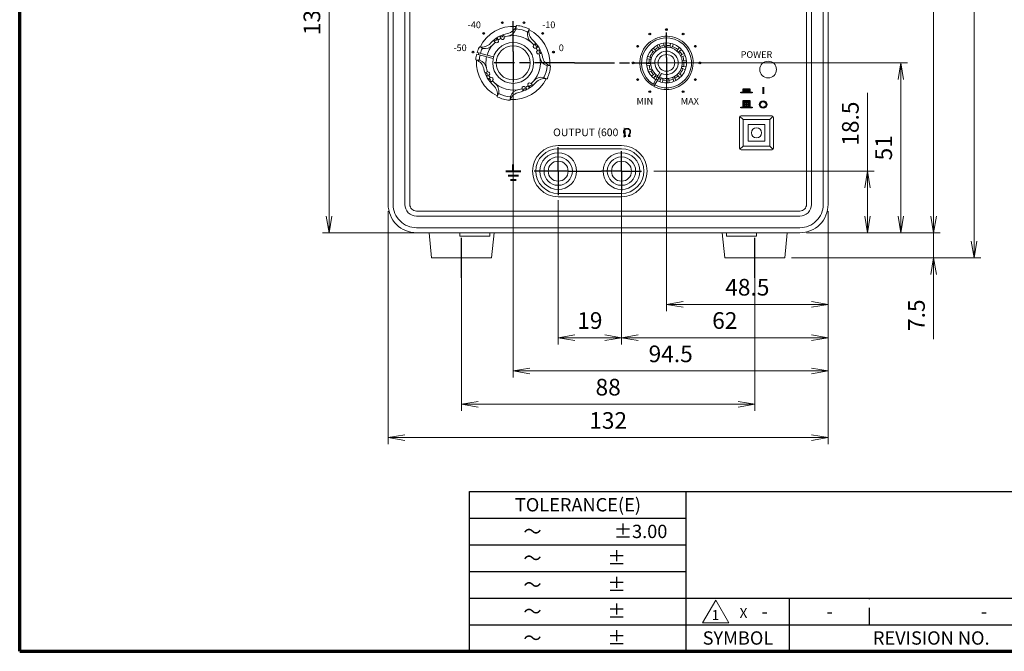
# Model space of a CAD drawing. Units: millimetres. Extents: x 2 to 418, y 4 to 293.
# Drawn here: x 25 to 173, y 10 to 105 of the extents above; entities that cross this region are included whole.
import ezdxf
from ezdxf.enums import TextEntityAlignment as Align

# ---------------------------------------------------------------- set-up
doc = ezdxf.new("R2010")
doc.units = ezdxf.units.MM
for name, pattern in [('AM_ISO08W050', [18, 12, -1.5, 3, -1.5]), ('AM_ISO08W050x2', [9, 6, -0.75, 1.5, -0.75]), ('DASHEDX2', [38.1, 25.4, -12.7])]:
    doc.linetypes.add(name, pattern=pattern)
for name, color, linetype, lineweight in [('1寸法線', 140, 'Continuous', 15), ('AG-205', 7, 'Continuous', 20), ('AM_7', 4, 'AM_ISO08W050', 25), ('図枠', 3, 'Continuous', 30)]:
    doc.layers.add(name, color=color, linetype=linetype, lineweight=lineweight)
doc.layers.add('TEXT', color=6, linetype='Continuous')
doc.layers.add('TEXT1', color=6, linetype='Continuous')
doc.styles.add('S2', font='sanss___.ttf', dxfattribs={"height": 2})
doc.styles.add('S23', font='sanss___.ttf', dxfattribs={"height": 2.3})
doc.styles.get("Standard").update_dxf_attribs({"font": 'romans.shx', "bigfont": 'bigfont.shx'})
doc.dimstyles.new('AM_JIS(１／５)$0', dxfattribs={"dimtxt": 2.5, "dimasz": 2.5, "dimexe": 1, "dimexo": 1, "dimgap": 1, "dimtad": 3, "dimlfac": 5, "dimdsep": 46, "dimtxsty": 'STANDARD', "dimblk": 'OPEN', "dimcen": 0, "dimclrd": 256, "dimclre": 256, "dimclrt": 256, "dimadec": 0, "dimazin": 0, "dimtp": 0.1, "dimtm": 0.1, "dimtfac": 0.71, "dimtmove": 0, "dimatfit": 3, "dimldrblk": 'OPEN', "dimfxl": 1, "dimlwd": -1, "dimlwe": -1, "dimarcsym": 0})

# ---------------------------------------------------------------- blocks, each defined once
blk = doc.blocks.new('TOLERANCE(E)')
at = {"layer": '図枠', "lineweight": 25}
for p, q in [((-32.5, 0), (0, 0)), ((-32.5, -24), (-32.5, 0)), ((0, -24), (0, 0)), ((-32.5, -4), (0, -4)), ((-32.5, -8), (0, -8)), ((-32.5, -12), (0, -12)), ((-32.5, -16), (0, -16)), ((-32.5, -20), (0, -20)), ((-32.5, -24), (0, -24))]:
    blk.add_line(p, q, dxfattribs=at)
for s, p in [('TOLERANCE(E)', (-16.25, -3)), ('～', (-23.07, -7)), ('±3.00', (-6.85, -7)), ('±', (-10.44, -11)), ('～', (-23.07, -11)), ('±', (-10.44, -15)), ('～', (-23.07, -15)), ('～', (-23.07, -19)), ('±', (-10.44, -19)), ('～', (-23.07, -23)), ('±', (-10.44, -23))]:
    blk.add_text(s, height=2, dxfattribs=at).set_placement(p, align=Align.CENTER)
blk = doc.blocks.new('三角1')
at = {"lineweight": 15}
blk.add_lwpolyline([(0, 1.7), (-1.96, -1.7), (1.96, -1.7)], close=True, dxfattribs=at)
at = {"lineweight": 20}
blk.add_text('1', height=1.5, dxfattribs=at).set_placement((-0.04, -1.3), align=Align.CENTER)
blk = doc.blocks.new('_Open')
at = {"color": 0, "linetype": 'ByBlock', "lineweight": -2}
for p, q in [((-1, 0.167), (0, 0)), ((-1, -0.167), (0, 0)), ((0, 0), (-1, 0))]:
    blk.add_line(p, q, dxfattribs=at)
blk = doc.blocks.new('*D16')
at = {"layer": '1寸法線', "transparency": 16777216}
for p, q in [((122.03, 100.02), (122.03, 61.08)), ((146.28, 76.08), (146.28, 61.08)), ((143.78, 62.08), (124.53, 62.08))]:
    blk.add_line(p, q, dxfattribs=at)
at = {"layer": 'Defpoints', "color": 0, "lineweight": -2, "transparency": 16777216}
for p in [(122.03, 101.02), (146.28, 77.08), (122.03, 62.08)]:
    blk.add_point(p, dxfattribs=at)
at = {"layer": '1寸法線', "transparency": 16777216, "xscale": 2.5, "yscale": 2.5, "zscale": 2.5, "rotation": 180}
blk.add_blockref('_Open', (122.03, 62.08), dxfattribs=at)
at = {"layer": '1寸法線', "transparency": 16777216, "xscale": 2.5, "yscale": 2.5, "zscale": 2.5}
blk.add_blockref('_Open', (146.28, 62.08), dxfattribs=at)
at = {"layer": '1寸法線', "transparency": 16777216, "insert": (134.16, 64.33), "char_height": 2.5, "attachment_point": 5}
blk.add_mtext('48.5', dxfattribs=at)
blk = doc.blocks.new('*D17')
at = {"layer": '1寸法線', "transparency": 16777216}
for p, q in [((115.28, 82.53), (115.28, 56.08)), ((146.28, 75.08), (146.28, 56.08)), ((117.78, 57.08), (143.78, 57.08))]:
    blk.add_line(p, q, dxfattribs=at)
at = {"layer": 'Defpoints', "color": 0, "lineweight": -2, "transparency": 16777216}
for p in [(115.28, 83.53), (146.28, 76.08), (146.28, 57.08)]:
    blk.add_point(p, dxfattribs=at)
at = {"layer": '1寸法線', "transparency": 16777216, "xscale": 2.5, "yscale": 2.5, "zscale": 2.5, "rotation": 180}
blk.add_blockref('_Open', (115.28, 57.08), dxfattribs=at)
at = {"layer": '1寸法線', "transparency": 16777216, "xscale": 2.5, "yscale": 2.5, "zscale": 2.5}
blk.add_blockref('_Open', (146.28, 57.08), dxfattribs=at)
at = {"layer": '1寸法線', "transparency": 16777216, "insert": (130.78, 59.33), "char_height": 2.5, "attachment_point": 5}
blk.add_mtext('62', dxfattribs=at)
blk = doc.blocks.new('*D18')
at = {"layer": '1寸法線', "transparency": 16777216}
for p, q in [((115.28, 78.33), (115.28, 56.08)), ((105.78, 77.73), (105.78, 56.08)), ((108.28, 57.08), (112.78, 57.08))]:
    blk.add_line(p, q, dxfattribs=at)
at = {"layer": 'Defpoints', "color": 0, "lineweight": -2, "transparency": 16777216}
for p in [(105.78, 78.73), (115.28, 79.33), (115.28, 57.08)]:
    blk.add_point(p, dxfattribs=at)
at = {"layer": '1寸法線', "transparency": 16777216, "xscale": 2.5, "yscale": 2.5, "zscale": 2.5, "rotation": 180}
blk.add_blockref('_Open', (105.78, 57.08), dxfattribs=at)
at = {"layer": '1寸法線', "transparency": 16777216, "xscale": 2.5, "yscale": 2.5, "zscale": 2.5}
blk.add_blockref('_Open', (115.28, 57.08), dxfattribs=at)
at = {"layer": '1寸法線', "transparency": 16777216, "insert": (110.53, 59.33), "char_height": 2.5, "attachment_point": 5}
blk.add_mtext('19', dxfattribs=at)
blk = doc.blocks.new('*D19')
at = {"layer": '1寸法線', "transparency": 16777216}
for p, q in [((99.03, 101.29), (99.03, 51.08)), ((146.28, 76.08), (146.28, 51.08)), ((101.53, 52.08), (143.78, 52.08))]:
    blk.add_line(p, q, dxfattribs=at)
at = {"layer": 'Defpoints', "color": 0, "lineweight": -2, "transparency": 16777216}
for p in [(99.03, 102.29), (146.28, 77.08), (146.28, 52.08)]:
    blk.add_point(p, dxfattribs=at)
at = {"layer": '1寸法線', "transparency": 16777216, "xscale": 2.5, "yscale": 2.5, "zscale": 2.5, "rotation": 180}
blk.add_blockref('_Open', (99.03, 52.08), dxfattribs=at)
at = {"layer": '1寸法線', "transparency": 16777216, "xscale": 2.5, "yscale": 2.5, "zscale": 2.5}
blk.add_blockref('_Open', (146.28, 52.08), dxfattribs=at)
at = {"layer": '1寸法線', "transparency": 16777216, "insert": (122.66, 54.33), "char_height": 2.5, "attachment_point": 5}
blk.add_mtext('94.5', dxfattribs=at)
blk = doc.blocks.new('*D20')
at = {"layer": '1寸法線', "transparency": 16777216}
for p, q in [((91.28, 68.07), (91.28, 46.08)), ((135.28, 68.07), (135.28, 46.08)), ((132.78, 47.08), (93.78, 47.08))]:
    blk.add_line(p, q, dxfattribs=at)
at = {"layer": '1寸法線', "transparency": 16777216, "xscale": 2.5, "yscale": 2.5, "zscale": 2.5, "rotation": 180}
blk.add_blockref('_Open', (91.28, 47.08), dxfattribs=at)
at = {"layer": '1寸法線', "transparency": 16777216, "xscale": 2.5, "yscale": 2.5, "zscale": 2.5}
blk.add_blockref('_Open', (135.28, 47.08), dxfattribs=at)
at = {"layer": '1寸法線', "transparency": 16777216, "insert": (113.28, 49.33), "char_height": 2.5, "attachment_point": 5}
blk.add_mtext('88', dxfattribs=at)
blk = doc.blocks.new('*D21')
at = {"layer": '1寸法線', "transparency": 16777216}
for p, q in [((80.28, 76.08), (80.28, 41.08)), ((146.28, 76.08), (146.28, 41.08)), ((143.78, 42.08), (82.78, 42.08))]:
    blk.add_line(p, q, dxfattribs=at)
at = {"layer": '1寸法線', "transparency": 16777216, "xscale": 2.5, "yscale": 2.5, "zscale": 2.5, "rotation": 180}
blk.add_blockref('_Open', (80.28, 42.08), dxfattribs=at)
at = {"layer": '1寸法線', "transparency": 16777216, "xscale": 2.5, "yscale": 2.5, "zscale": 2.5}
blk.add_blockref('_Open', (146.28, 42.08), dxfattribs=at)
at = {"layer": '1寸法線', "transparency": 16777216, "insert": (113.28, 44.33), "char_height": 2.5, "attachment_point": 5}
blk.add_mtext('132', dxfattribs=at)
blk = doc.blocks.new('*D24')
at = {"layer": '1寸法線', "transparency": 16777216}
for p, q in [((152.19, 82.08), (152.19, 93.84)), ((120.13, 82.08), (153.19, 82.08)), ((152.19, 75.33), (152.19, 79.58)), ((143.03, 72.83), (153.19, 72.83))]:
    blk.add_line(p, q, dxfattribs=at)
at = {"layer": '1寸法線', "transparency": 16777216, "xscale": 2.5, "yscale": 2.5, "zscale": 2.5}
for p, rotation in [((152.19, 82.08), 90), ((152.19, 72.83), 270)]:
    blk.add_blockref('_Open', p, dxfattribs=dict(at, rotation=rotation))
at = {"layer": '1寸法線', "transparency": 16777216, "insert": (149.94, 89.21), "char_height": 2.5, "attachment_point": 5, "rotation": 90}
blk.add_mtext('18.5', dxfattribs=at)
blk = doc.blocks.new('*D25')
at = {"layer": '1寸法線', "transparency": 16777216}
for p, q in [((123.03, 98.33), (158.19, 98.33)), ((157.19, 95.83), (157.19, 75.33)), ((143.03, 72.83), (158.19, 72.83))]:
    blk.add_line(p, q, dxfattribs=at)
at = {"layer": '1寸法線', "transparency": 16777216, "xscale": 2.5, "yscale": 2.5, "zscale": 2.5}
for p, rotation in [((157.19, 98.33), 90), ((157.19, 72.83), 270)]:
    blk.add_blockref('_Open', p, dxfattribs=dict(at, rotation=rotation))
at = {"layer": '1寸法線', "transparency": 16777216, "insert": (154.94, 85.58), "char_height": 2.5, "attachment_point": 5, "rotation": 90}
blk.add_mtext('51', dxfattribs=at)
blk = doc.blocks.new('*D26')
at = {"layer": '1寸法線', "transparency": 16777216}
for p, q in [((103.03, 137.83), (70.41, 137.83)), ((71.41, 75.33), (71.41, 135.33)), ((85.41, 72.83), (70.41, 72.83))]:
    blk.add_line(p, q, dxfattribs=at)
at = {"layer": 'Defpoints', "color": 0, "lineweight": -2, "transparency": 16777216}
for p in [(71.41, 137.83), (104.03, 137.83), (86.41, 72.83)]:
    blk.add_point(p, dxfattribs=at)
at = {"layer": '1寸法線', "transparency": 16777216, "xscale": 2.5, "yscale": 2.5, "zscale": 2.5}
for p, rotation in [((71.41, 137.83), 90), ((71.41, 72.83), 270)]:
    blk.add_blockref('_Open', p, dxfattribs=dict(at, rotation=rotation))
at = {"layer": '1寸法線', "transparency": 16777216, "insert": (69.16, 105.33), "char_height": 2.5, "attachment_point": 5, "rotation": 90}
blk.add_mtext('130', dxfattribs=at)
blk = doc.blocks.new('*D27')
at = {"layer": '1寸法線', "transparency": 16777216}
for p, q in [((143.03, 170.83), (163.11, 170.83)), ((162.11, 75.33), (162.11, 168.33)), ((143.03, 72.83), (163.11, 72.83))]:
    blk.add_line(p, q, dxfattribs=at)
at = {"layer": '1寸法線', "transparency": 16777216, "xscale": 2.5, "yscale": 2.5, "zscale": 2.5}
for p, rotation in [((162.11, 170.83), 90), ((162.11, 72.83), 270)]:
    blk.add_blockref('_Open', p, dxfattribs=dict(at, rotation=rotation))
at = {"layer": '1寸法線', "transparency": 16777216, "insert": (159.86, 121.83), "char_height": 2.5, "attachment_point": 5, "rotation": 90}
blk.add_mtext('196', dxfattribs=at)
blk = doc.blocks.new('*D28')
at = {"layer": '1寸法線', "transparency": 16777216}
for p, q in [((162.11, 75.33), (162.11, 77.83)), ((143.03, 72.83), (163.11, 72.83)), ((162.11, 72.83), (162.11, 69.07)), ((140.78, 69.07), (163.11, 69.07)), ((162.11, 66.57), (162.11, 56.84))]:
    blk.add_line(p, q, dxfattribs=at)
at = {"layer": '1寸法線', "transparency": 16777216, "xscale": 2.5, "yscale": 2.5, "zscale": 2.5}
for p, rotation in [((162.11, 72.83), 270), ((162.11, 69.07), 90)]:
    blk.add_blockref('_Open', p, dxfattribs=dict(at, rotation=rotation))
at = {"layer": '1寸法線', "transparency": 16777216, "insert": (159.86, 60.45), "char_height": 2.5, "attachment_point": 5, "rotation": 90}
blk.add_mtext('7.5', dxfattribs=at)
blk = doc.blocks.new('*D30')
at = {"layer": '1寸法線', "transparency": 16777216}
for p, q in [((119.66, 173.23), (169.18, 173.23)), ((168.18, 170.73), (168.18, 71.57)), ((140.78, 69.07), (169.18, 69.07))]:
    blk.add_line(p, q, dxfattribs=at)
at = {"layer": 'Defpoints', "color": 0, "lineweight": -2, "transparency": 16777216}
for p in [(118.66, 173.23), (139.78, 69.07), (168.18, 69.07)]:
    blk.add_point(p, dxfattribs=at)
at = {"layer": '1寸法線', "transparency": 16777216, "xscale": 2.5, "yscale": 2.5, "zscale": 2.5}
for p, rotation in [((168.18, 173.23), 90), ((168.18, 69.07), 270)]:
    blk.add_blockref('_Open', p, dxfattribs=dict(at, rotation=rotation))
at = {"layer": '1寸法線', "transparency": 16777216, "insert": (165.27, 121.15), "char_height": 2.5, "attachment_point": 5, "rotation": 90}
blk.add_mtext('(208.3)', dxfattribs=at)

msp = doc.modelspace()

# ---------------------------------------------------------------- linework, layer by layer
at = {"layer": 'AG-205'}
for p, q in [((99.463, 103.857), (99.424, 103.354)), ((96.818, 101.773), (96.572, 102.1)), ((97.156, 101.969), (96.997, 102.345)), ((97.717, 102.207), (97.557, 102.583)), ((101.42, 103.332), (101.203, 102.877)), ((94.03, 100.72), (94.484, 100.502)), ((96.332, 101.407), (96.086, 101.734)), ((102.108, 101.03), (102.434, 101.276)), ((102.474, 100.544), (102.801, 100.79)), ((120.279, 100.285), (120.029, 100.565)), ((120.794, 100.645), (120.617, 100.976)), ((120.954, 100.447), (120.794, 100.645)), ((121.054, 100.767), (120.914, 101.115)), ((121.102, 100.516), (121.054, 100.767)), ((121.66, 100.929), (121.607, 101.3)), ((121.743, 100.688), (121.66, 100.929)), ((121.906, 100.702), (121.946, 100.954)), ((121.946, 100.954), (121.934, 101.329)), ((122.567, 100.644), (122.571, 100.899)), ((122.571, 100.899), (122.648, 101.266)), ((122.759, 100.591), (122.913, 100.803)), ((122.913, 100.803), (123.039, 101.156)), ((123.731, 100.331), (123.974, 100.616)), ((93.563, 99.663), (96.036, 99.001)), ((93.63, 99.91), (96.102, 99.248)), ((102.67, 100.206), (103.046, 100.365)), ((102.907, 99.645), (103.284, 99.805)), ((119.559, 99.213), (119.206, 99.339)), ((119.771, 99.058), (119.559, 99.213)), ((120.031, 100.031), (119.746, 100.274)), ((120.271, 99.924), (120.031, 100.031)), ((120.41, 100.066), (120.279, 100.285)), ((120.41, 100.066), (120.279, 100.285)), ((123.625, 100.091), (123.731, 100.331)), ((123.767, 99.951), (123.986, 100.082)), ((123.767, 99.951), (123.986, 100.082)), ((123.986, 100.082), (124.265, 100.333)), ((124.148, 99.407), (124.346, 99.568)), ((124.217, 99.26), (124.467, 99.308)), ((124.346, 99.568), (124.677, 99.745)), ((124.467, 99.308), (124.815, 99.448)), ((93.505, 98.762), (94.008, 98.723)), ((104.557, 97.899), (104.055, 97.938)), ((119.408, 98.245), (119.033, 98.233)), ((119.433, 97.959), (119.062, 97.906)), ((119.462, 98.87), (119.095, 98.947)), ((119.66, 98.205), (119.408, 98.245)), ((119.674, 98.043), (119.433, 97.959)), ((119.718, 98.866), (119.462, 98.87)), ((124.292, 97.603), (124.504, 97.449)), ((124.345, 97.795), (124.6, 97.791)), ((124.389, 98.618), (124.63, 98.702)), ((124.403, 98.456), (124.655, 98.416)), ((124.6, 97.791), (124.967, 97.714)), ((124.63, 98.702), (125.001, 98.755)), ((124.655, 98.416), (125.03, 98.428)), ((95.155, 97.016), (94.779, 96.856)), ((95.393, 96.456), (95.017, 96.296)), ((95.588, 96.117), (95.262, 95.871)), ((104.033, 95.942), (103.578, 96.159)), ((119.595, 97.353), (119.247, 97.213)), ((119.716, 97.093), (119.386, 96.916)), ((119.846, 97.401), (119.595, 97.353)), ((119.915, 97.254), (119.716, 97.093)), ((120.076, 96.579), (119.797, 96.328)), ((121.05, 96.881), (119.924, 94.931)), ((120.295, 96.71), (120.076, 96.579)), ((120.295, 96.71), (120.076, 96.579)), ((120.331, 96.331), (120.088, 96.045)), ((121.267, 96.756), (120.141, 94.806)), ((120.437, 96.57), (120.331, 96.331)), ((121.303, 96.07), (121.149, 95.858)), ((121.496, 96.017), (121.492, 95.762)), ((122.961, 96.145), (123.009, 95.894)), ((123.108, 96.214), (123.269, 96.016)), ((123.269, 96.016), (123.446, 95.685)), ((123.652, 96.595), (123.783, 96.376)), ((123.783, 96.376), (124.034, 96.096)), ((123.792, 96.737), (124.031, 96.63)), ((124.031, 96.63), (124.317, 96.387)), ((124.504, 97.449), (124.857, 97.323)), ((95.955, 95.631), (95.628, 95.385)), ((100.906, 94.692), (101.066, 94.316)), ((101.245, 94.888), (101.491, 94.561)), ((101.731, 95.254), (101.977, 94.927)), ((121.149, 95.858), (121.023, 95.505)), ((121.492, 95.762), (121.414, 95.395)), ((122.157, 95.959), (122.117, 95.707)), ((122.117, 95.707), (122.129, 95.332)), ((122.319, 95.973), (122.403, 95.732)), ((122.403, 95.732), (122.456, 95.361)), ((123.009, 95.894), (123.149, 95.546)), ((96.642, 93.329), (96.86, 93.784)), ((98.599, 92.805), (98.639, 93.307)), ((100.346, 94.454), (100.506, 94.078)), ((132.981, 85.531), (132.981, 90.131)), ((133.055, 90.307), (133.531, 89.831)), ((133.231, 90.381), (137.831, 90.381)), ((138.008, 90.307), (137.531, 89.831)), ((138.081, 90.131), (138.081, 85.531)), ((133.055, 85.354), (133.531, 85.831)), ((137.531, 85.831), (138.008, 85.354)), ((137.831, 85.281), (133.231, 85.281)), ((91.031, 72.831), (91.031, 72.331)), ((95.531, 72.331), (95.531, 72.831)), ((131.031, 72.831), (131.031, 72.331)), ((135.531, 72.331), (135.531, 72.831)), ((91.031, 72.331), (95.531, 72.331)), ((131.031, 72.331), (135.531, 72.331))]:
    msp.add_line(p, q, dxfattribs=at)
at = {"layer": 'AG-205', "linetype": 'AM_ISO08W050x2'}
for q in [(119.143, 98.331), (124.92, 98.331)]:
    msp.add_line((122.031, 98.331), q, dxfattribs=at)
at = {"layer": 'AG-205'}
for points in [[(84.531, 72.831, -0.4142136), (80.281, 77.081), (80.281, 166.581, -0.4142136), (84.531, 170.831), (142.031, 170.831, -0.4142136), (146.281, 166.581), (146.281, 77.081, -0.4142136), (142.031, 72.831)], [(84.531, 73.581, -0.4142136), (81.031, 77.081), (81.031, 163.831, -0.4142136), (84.531, 167.331), (142.031, 167.331, -0.4142136), (145.531, 163.831), (145.531, 77.081, -0.4142136), (142.031, 73.581)], [(84.531, 75.331, -0.4142136), (82.781, 77.081), (82.781, 163.831, -0.4142136), (84.531, 165.581), (142.031, 165.581, -0.4142136), (143.781, 163.831), (143.781, 77.081, -0.4142136), (142.031, 75.331)], [(84.531, 76.081, -0.4142136), (83.531, 77.081), (83.531, 163.831, -0.4142136), (84.531, 164.831), (142.031, 164.831, -0.4142136), (143.031, 163.831), (143.031, 77.081, -0.4142136), (142.031, 76.081)]]:
    msp.add_lwpolyline(points, format="xyb", close=True, dxfattribs=at)
for points in [[(133.531, 89.831), (133.531, 85.831), (137.531, 85.831), (137.531, 89.831)], [(134.281, 89.081), (134.281, 86.581), (136.781, 86.581), (136.781, 89.081)]]:
    msp.add_lwpolyline(points, close=True, dxfattribs=at)
at = {"layer": 'AG-205', "linetype": 'Continuous'}
for points in [[(105.781, 85.931), (115.281, 85.931, -1), (115.281, 78.231), (105.781, 78.231, -1)], [(105.781, 85.431), (115.281, 85.431, -1), (115.281, 78.731), (105.781, 78.731, -1)]]:
    msp.add_lwpolyline(points, format="xyb", close=True, dxfattribs=at)
at = {"layer": 'AG-205'}
for points in [[(86.406, 72.831), (86.781, 69.074), (95.781, 69.074), (96.157, 72.831)], [(140.157, 72.831), (139.781, 69.074), (130.781, 69.074), (130.406, 72.831)]]:
    msp.add_lwpolyline(points, dxfattribs=at)
for centre, radius in [((99.031, 98.331), 3.07), ((99.031, 98.331), 2.558), ((122.031, 98.331), 1.25), ((137.281, 97.331), 1.25), ((135.531, 87.831), 0.75), ((105.781, 82.081), 2.75), ((105.781, 82.081), 2.125), ((115.281, 82.081), 2.75), ((115.281, 82.081), 2.125), ((105.781, 82.081), 1.5), ((115.281, 82.081), 1.5)]:
    msp.add_circle(centre, radius, dxfattribs=at)
for centre, radius, start, end in [((99.031, 98.331), 5.5, 85.65475, 154.34525), ((97.868, 104.411), 1.688, 280.82662, 340.82662), ((99.521, 103.321), 0.102, 84.4002, 160.82662), ((99.57, 103.82), 0.113, 84.4002, 160.82662), ((99.031, 98.331), 5.116, 65.5998, 84.4002), ((99.031, 98.331), 5.628, 65.5998, 84.4002), ((101.31, 103.353), 0.113, 349.17338, 65.5998), ((99.031, 98.331), 4.502, 100.82662, 139.17338), ((96.322, 101.926), 0.256, 228.71976, 25.28024), ((96.6, 102.057), 0.0512, 122.7352, 205.28024), ((99.031, 98.331), 4.093, 117.2648, 122.7352), ((97.02, 102.3), 0.0512, 34.71976, 117.2648), ((97.272, 102.474), 0.256, 214.71976, 11.28024), ((97.18, 101.923), 0.0512, 34.71976, 117.2648), ((97.432, 102.098), 0.256, 214.71976, 11.28024), ((97.573, 102.535), 0.0512, 108.7352, 191.28024), ((97.733, 102.158), 0.0512, 108.7352, 191.28024), ((99.031, 98.331), 4.093, 95.82662, 108.7352), ((97.974, 103.858), 1.535, 280.82662, 340.82662), ((99.031, 98.331), 4.093, 41.2648, 95.82662), ((101.103, 102.897), 0.102, 349.17338, 65.5998), ((102.711, 102.589), 1.535, 169.17338, 229.17338), ((103.079, 103.015), 1.688, 169.17338, 229.17338), ((99.031, 98.331), 5.5, 355.65475, 64.34525), ((122.031, 98.331), 4, 241.79078, 238.20922), ((122.031, 98.331), 3.75, 241.91021, 238.08979), ((99.031, 98.331), 5.628, 155.5998, 163.69771), ((94.009, 100.609), 0.113, 79.17338, 155.5998), ((94.347, 102.378), 1.688, 259.17338, 319.17338), ((99.031, 98.331), 5.116, 155.5998, 163.56746), ((94.465, 100.402), 0.102, 79.17338, 155.5998), ((94.773, 102.01), 1.535, 259.17338, 319.17338), ((99.031, 98.331), 4.093, 131.2648, 163.20922), ((96.12, 101.695), 0.0512, 48.71976, 131.2648), ((96.366, 101.369), 0.0512, 48.71976, 131.2648), ((96.568, 101.599), 0.256, 228.71976, 25.28024), ((96.846, 101.73), 0.0512, 122.7352, 205.28024), ((99.031, 98.331), 4.502, 10.82662, 49.17338), ((102.3, 100.794), 0.256, 138.71976, 295.28024), ((102.069, 100.996), 0.0512, 318.71976, 41.2648), ((102.627, 101.04), 0.256, 138.71976, 295.28024), ((102.431, 100.516), 0.0512, 32.7352, 115.28024), ((102.396, 101.242), 0.0512, 318.71976, 41.2648), ((99.031, 98.331), 4.093, 27.2648, 32.7352), ((102.758, 100.762), 0.0512, 32.7352, 115.28024), ((122.031, 98.331), 3, 242.38802, 237.61198), ((122.031, 98.331), 2.375, 243.01696, 236.98304), ((122.031, 98.331), 2.625, 118.13329, 131.86671), ((122.031, 98.331), 2.625, 98.13329, 111.86671), ((122.031, 98.331), 2.625, 78.13329, 91.86671), ((122.031, 98.331), 2.625, 49.63298, 70.36702), ((99.031, 98.331), 5.628, 166.30229, 174.4002), ((98.784, 98.397), 5.116, 163.56746, 166.43254), ((99.031, 98.331), 5.116, 166.43254, 174.4002), ((99.031, 98.331), 4.093, 166.79078, 198.7352), ((102.799, 99.93), 0.256, 124.71976, 281.28024), ((102.624, 100.182), 0.0512, 304.71976, 27.2648), ((102.859, 99.629), 0.0512, 18.7352, 101.28024), ((99.031, 98.331), 4.093, 5.82662, 18.7352), ((103.175, 100.09), 0.256, 124.71976, 281.28024), ((103, 100.342), 0.0512, 304.71976, 27.2648), ((104.559, 99.388), 1.535, 190.82662, 250.82662), ((103.235, 99.788), 0.0512, 18.7352, 101.28024), ((105.112, 99.493), 1.688, 190.82662, 250.82662), ((122.031, 98.331), 2.625, 139.63298, 160.36702), ((122.031, 98.331), 1.75, 244.09604, 235.90396), ((122.031, 98.331), 2.625, 28.13329, 41.86671), ((122.031, 98.331), 2.625, 8.13329, 21.86671), ((93.542, 98.869), 0.113, 174.4002, 250.82662), ((92.951, 97.168), 1.688, 10.82662, 70.82662), ((99.031, 98.331), 5.5, 175.65475, 244.34525), ((94.041, 98.82), 0.102, 174.4002, 250.82662), ((93.504, 97.273), 1.535, 10.82662, 70.82662), ((99.031, 98.331), 4.093, 311.2648, 5.82662), ((99.031, 98.331), 5.116, 335.5998, 354.4002), ((104.021, 97.841), 0.102, 354.4002, 70.82662), ((99.031, 98.331), 5.628, 335.5998, 354.4002), ((104.52, 97.792), 0.113, 354.4002, 70.82662), ((122.031, 98.331), 2.625, 168.13329, 181.86671), ((122.031, 98.331), 2.625, 188.13329, 201.86671), ((122.031, 98.331), 2.625, 348.13329, 1.86671), ((99.031, 98.331), 4.502, 190.82662, 229.17338), ((94.827, 96.873), 0.0512, 198.7352, 281.28024), ((94.887, 96.572), 0.256, 304.71976, 101.28024), ((95.062, 96.319), 0.0512, 124.71976, 207.2648), ((95.204, 97.032), 0.0512, 198.7352, 281.28024), ((95.264, 96.731), 0.256, 304.71976, 101.28024), ((95.439, 96.479), 0.0512, 124.71976, 207.2648), ((99.031, 98.331), 4.093, 207.2648, 212.7352), ((95.631, 96.145), 0.0512, 212.7352, 295.28024), ((95.762, 95.867), 0.256, 318.71976, 115.28024), ((103.29, 94.651), 1.535, 79.17338, 139.17338), ((103.597, 96.259), 0.102, 259.17338, 335.5998), ((122.031, 98.331), 2.625, 208.13329, 221.86671), ((122.031, 98.331), 2.625, 229.63298, 237.2706), ((122.031, 98.331), 2.5, 237.13402, 242.86598), ((122.031, 98.331), 2.625, 298.13329, 311.86671), ((122.031, 98.331), 2.625, 319.63298, 340.36702), ((95.305, 95.899), 0.0512, 212.7352, 295.28024), ((95.436, 95.621), 0.256, 318.71976, 115.28024), ((95.667, 95.419), 0.0512, 138.71976, 221.2648), ((95.993, 95.665), 0.0512, 138.71976, 221.2648), ((99.031, 98.331), 4.093, 221.2648, 288.7352), ((94.984, 93.646), 1.688, 349.17338, 49.17338), ((95.352, 94.072), 1.535, 349.17338, 49.17338), ((99.031, 98.331), 5.5, 265.65475, 334.34525), ((99.031, 98.331), 4.502, 280.82662, 319.17338), ((100.631, 94.563), 0.256, 34.71976, 191.28024), ((100.883, 94.738), 0.0512, 214.71976, 297.2648), ((99.031, 98.331), 4.093, 297.2648, 302.7352), ((101.495, 95.062), 0.256, 48.71976, 205.28024), ((101.217, 94.931), 0.0512, 302.7352, 25.28024), ((101.741, 94.735), 0.256, 48.71976, 205.28024), ((101.463, 94.604), 0.0512, 302.7352, 25.28024), ((101.697, 95.292), 0.0512, 228.71976, 311.2648), ((101.943, 94.966), 0.0512, 228.71976, 311.2648), ((103.716, 94.283), 1.688, 79.17338, 139.17338), ((104.054, 96.052), 0.113, 259.17338, 335.5998), ((122.031, 98.331), 3.875, 238.15143, 241.84857), ((122.031, 98.331), 3.625, 238.02389, 241.97611), ((122.031, 98.331), 2.875, 237.50809, 242.49191), ((122.031, 98.331), 2.625, 242.7294, 250.36702), ((122.031, 98.331), 2.625, 258.13329, 271.86671), ((122.031, 98.331), 2.625, 278.13329, 291.86671), ((96.753, 93.308), 0.113, 169.17338, 245.5998), ((99.031, 98.331), 5.628, 245.5998, 264.4002), ((96.96, 93.764), 0.102, 169.17338, 245.5998), ((99.031, 98.331), 5.116, 245.5998, 264.4002), ((98.542, 93.341), 0.102, 264.4002, 340.82662), ((100.194, 92.25), 1.688, 100.82662, 160.82662), ((100.088, 92.803), 1.535, 100.82662, 160.82662), ((100.33, 94.503), 0.0512, 288.7352, 11.28024), ((100.489, 94.127), 0.0512, 288.7352, 11.28024), ((100.79, 94.187), 0.256, 34.71976, 191.28024), ((101.043, 94.361), 0.0512, 214.71976, 297.2648), ((98.493, 92.842), 0.113, 264.4002, 340.82662), ((133.231, 90.131), 0.25, 90, 180), ((137.831, 90.131), 0.25, 0, 90), ((133.231, 85.531), 0.25, 180, 270), ((137.831, 85.531), 0.25, 270, 0)]:
    msp.add_arc(centre, radius, start, end, dxfattribs=at)
at = {"layer": 'AM_7', "linetype": 'AM_ISO08W050x2'}
for p, q in [((99.031, 100.017), (99.031, 104.573)), ((122.031, 99.158), (122.031, 102.875)), ((99.031, 100.017), (99.031, 95.462)), ((122.031, 99.158), (122.031, 95.442)), ((108.222, 98.331), (96.163, 98.331)), ((108.222, 98.331), (120.281, 98.331)), ((105.781, 82.081), (105.781, 85.67)), ((115.281, 82.081), (115.281, 85.081)), ((107.237, 82.081), (102.192, 82.081)), ((105.781, 82.081), (105.781, 78.491)), ((107.237, 82.081), (112.281, 82.081)), ((115.281, 82.081), (112.281, 82.081)), ((115.281, 82.081), (118.281, 82.081)), ((115.281, 82.081), (115.281, 79.081)), ((135.281, 66.074), (135.281, 72.503)), ((91.281, 66.074), (91.281, 72.201)), ((135.281, 69.074), (135.281, 69.074))]:
    msp.add_line(p, q, dxfattribs=at)
at = {"layer": 'TEXT', "linetype": 'Continuous'}
for p, q in [((97.906, 82.131), (100.156, 82.131)), ((97.906, 82.081), (100.156, 82.081)), ((97.906, 82.031), (100.156, 82.031)), ((98.256, 81.481), (99.806, 81.481)), ((98.256, 81.431), (99.806, 81.431)), ((98.256, 81.381), (99.806, 81.381)), ((98.606, 80.831), (99.456, 80.831)), ((98.606, 80.781), (99.456, 80.781)), ((98.606, 80.731), (99.456, 80.731))]:
    msp.add_line(p, q, dxfattribs=at)
at = {"layer": 'TEXT'}
for points in [[(98.981, 82.081), (98.981, 83.081)], [(99.031, 82.081), (99.031, 83.081)], [(99.081, 82.081), (99.081, 83.081)]]:
    msp.add_lwpolyline(points, dxfattribs=at)
at = {"layer": 'TEXT1'}
for p, q in [((136.481, 94.681), (136.481, 93.681)), ((136.531, 94.681), (136.531, 93.681)), ((136.581, 94.681), (136.581, 93.681)), ((133.228, 93.881), (134.845, 93.881)), ((133.228, 91.631), (134.845, 91.631))]:
    msp.add_line(p, q, dxfattribs=at)
for points in [[(133.531, 94.431), (134.531, 94.431), (134.531, 93.931), (134.881, 93.931), (134.881, 93.831), (133.181, 93.831), (133.181, 93.931), (133.531, 93.931)], [(133.606, 94.356), (134.456, 94.356), (134.456, 93.931), (133.606, 93.931)], [(133.531, 92.681), (134.531, 92.681), (134.531, 91.681), (134.881, 91.681), (134.881, 91.581), (133.181, 91.581), (133.181, 91.681), (133.531, 91.681)], [(133.606, 92.606), (134.456, 92.606), (134.456, 91.681), (133.606, 91.681)]]:
    msp.add_lwpolyline(points, close=True, dxfattribs=at)
at = {"layer": 'TEXT1', "color": 3}
for points in [[(133.756, 94.206), (134.306, 94.206), (134.306, 94.081), (133.756, 94.081)], [(133.756, 92.456), (134.306, 92.456), (134.306, 91.831), (133.756, 91.831)], [(133.956, 92.256), (134.106, 92.256), (134.106, 92.031), (133.956, 92.031)]]:
    msp.add_lwpolyline(points, close=True, dxfattribs=at)
at = {"layer": 'TEXT1'}
for points in [[(115.597, 87.377), (115.846, 87.377, -0.0032095), (115.803, 87.463, -0.0083543), (115.755, 87.562, -0.0009009), (115.689, 87.706, -0.0051871), (115.678, 87.731, -0.034921), (115.661, 87.779, -0.0142818), (115.632, 87.9, -0.0523299), (115.62, 88.019, -0.0487982), (115.632, 88.147, -0.0579621), (115.662, 88.242, -0.0655247), (115.709, 88.316, -0.0409263), (115.765, 88.374, -0.03934), (115.832, 88.424, -0.035847), (115.893, 88.457, -0.0300158), (115.971, 88.486, -0.0746877), (116.103, 88.506, -0.0045795), (116.11, 88.506, -0.0045795), (116.116, 88.506, -0.0746877), (116.248, 88.486, -0.0300158), (116.326, 88.457, -0.035847), (116.387, 88.424, -0.03934), (116.454, 88.374, -0.0409263), (116.51, 88.316, -0.0655247), (116.557, 88.242, -0.0579621), (116.587, 88.147, -0.0487982), (116.599, 88.019, -0.0523299), (116.587, 87.9, -0.0142818), (116.558, 87.779, -0.034921), (116.541, 87.731, -0.0051871), (116.53, 87.706, -0.0009009), (116.464, 87.562, -0.0083543), (116.416, 87.463, -0.0032095), (116.373, 87.377), (116.622, 87.377)], [(115.617, 87.331), (115.923, 87.331, -0.0057579), (115.844, 87.483, -0.0083543), (115.797, 87.581, -0.0009009), (115.731, 87.725, -0.0051871), (115.721, 87.749, -0.034921), (115.706, 87.791, -0.0142818), (115.677, 87.91, -0.0523299), (115.666, 88.019, -0.0487982), (115.677, 88.138, -0.0579621), (115.705, 88.222, -0.0655247), (115.745, 88.287, -0.0409263), (115.796, 88.339, -0.03934), (115.857, 88.385, -0.035847), (115.912, 88.414, -0.0300158), (115.984, 88.441, -0.0746877), (116.103, 88.459, -0.0053087), (116.11, 88.459, -0.0053087), (116.116, 88.459, -0.0746877), (116.235, 88.441, -0.0300158), (116.307, 88.414, -0.035847), (116.362, 88.385, -0.03934), (116.423, 88.339, -0.0409263), (116.474, 88.287, -0.0655247), (116.514, 88.222, -0.0579621), (116.542, 88.138, -0.0487982), (116.553, 88.019, -0.0523299), (116.542, 87.91, -0.0142818), (116.513, 87.791, -0.034921), (116.498, 87.749, -0.0051871), (116.488, 87.725, -0.0009009), (116.422, 87.581, -0.0083543), (116.375, 87.483, -0.0057579), (116.296, 87.331), (116.602, 87.331)]]:
    msp.add_lwpolyline(points, format="xyb", dxfattribs=at)
for centre, radius in [((97.414, 104.368), 0.125), ((97.414, 104.368), 0.05), ((100.649, 104.368), 0.125), ((100.649, 104.368), 0.05), ((122.031, 103.331), 0.125), ((94.612, 102.75), 0.125), ((94.612, 102.75), 0.05), ((103.451, 102.75), 0.125), ((103.451, 102.75), 0.05), ((119.531, 102.661), 0.125), ((119.531, 102.661), 0.05), ((122.031, 103.331), 0.05), ((124.531, 102.661), 0.125), ((124.531, 102.661), 0.05), ((117.701, 100.831), 0.125), ((117.701, 100.831), 0.05), ((126.361, 100.831), 0.125), ((126.361, 100.831), 0.05), ((92.994, 99.948), 0.125), ((92.994, 99.948), 0.05), ((117.031, 98.331), 0.125), ((117.031, 98.331), 0.05), ((127.031, 98.331), 0.125), ((127.031, 98.331), 0.05), ((117.701, 95.831), 0.125), ((117.701, 95.831), 0.05), ((126.361, 95.831), 0.125), ((126.361, 95.831), 0.05), ((119.531, 94), 0.125), ((119.531, 94), 0.05), ((124.531, 94), 0.125), ((124.531, 94), 0.05), ((136.531, 92.081), 0.55), ((136.531, 92.081), 0.5), ((136.531, 92.081), 0.45)]:
    msp.add_circle(centre, radius, dxfattribs=at)
at = {"layer": 'TEXT1', "color": 3}
for radius in [0.125, 0.05]:
    msp.add_circle((105.068, 99.948), radius, dxfattribs=at)
at = {"layer": '図枠', "lineweight": 70}
for q in [(25, 287), (410, 10)]:
    msp.add_line((25, 10), q, dxfattribs=at)
at = {"layer": '図枠', "lineweight": 25}
for p, q in [((125, 34), (235, 34)), ((125, 10), (125, 34)), ((125, 18), (235, 18)), ((140.5, 10), (140.5, 18)), ((125, 14), (235, 14)), ((92.5, 10), (235, 10))]:
    msp.add_line(p, q, dxfattribs=at)
at = {"layer": '図枠', "linetype": 'DASHEDX2', "lineweight": 25, "ltscale": 0.1}
msp.add_line((152.5, 14), (152.5, 18), dxfattribs=at)

# ---------------------------------------------------------------- block references
at = {"layer": 'AG-205', "color": 7}
msp.add_blockref('TOLERANCE(E)', (125, 34), dxfattribs=at)
at = {"layer": 'AG-205', "lineweight": 0}
msp.add_blockref('三角1', (129.417, 15.999), dxfattribs=at)

# ---------------------------------------------------------------- texts
at = {"layer": 'TEXT1', "style": 'S2'}
for s, p in [('-40', (93.198, 103.914)), ('-10', (104.365, 103.914)), ('-50', (91.062, 100.466)), ('0', (106.25, 100.466))]:
    msp.add_text(s, height=1, dxfattribs=at).set_placement(p, align=Align.MIDDLE)
at = {"layer": 'TEXT1'}
for s, height, style, p in [('POWER', 1, 'S2', (135.531, 99.081)), ('MIN', 1, 'S2', (118.781, 92.081)), ('MAX', 1, 'S2', (125.531, 92.081)), ('OUTPUT (600  )', 1.15, 'S23', (110.531, 87.331))]:
    msp.add_text(s, height=height, dxfattribs=dict(at, style=style)).set_placement(p, align=Align.CENTER)
at = {"layer": '図枠', "lineweight": 25}
for s, height, p in [('X', 1.5, (133.583, 15)), ('-', 2, (136.742, 15)), ('-', 2, (146.5, 15)), ('-', 2, (169.679, 15)), ('SYMBOL', 2, (132.75, 11)), ('REVISION NO.', 2, (161.75, 11))]:
    msp.add_text(s, height=height, dxfattribs=at).set_placement(p, align=Align.CENTER)

# ---------------------------------------------------------------- dimensions: what is measured, and where the dimension line sits
at = {"layer": '1寸法線'}
dim = msp.add_linear_dim(base=(168.178, 69.074), p1=(118.656, 173.232), p2=(139.781, 69.074), angle=90, text='(<>)', dimstyle='AM_JIS(１／５)$0', override={"dimdec": 1, "dimlfac": 2}, dxfattribs=at)
dim.commit()
dim.dimension.update_dxf_attribs({"geometry": '*D30', "text_midpoint": (165.273, 121.153)})
for base, p1, p2, angle, picture, middle in [((162.107, 170.831), (142.031, 72.831), (142.031, 170.831), 90, '*D27', (159.857, 121.831)), ((71.406, 137.831), (86.406, 72.831), (104.031, 137.831), 90, '*D26', (69.156, 105.331)), ((146.281, 52.081), (99.031, 102.295), (146.281, 77.081), 0, '*D19', (122.656, 54.331)), ((122.031, 62.081), (146.281, 77.081), (122.031, 101.017), 0, '*D16', (134.156, 64.331)), ((157.19, 72.831), (122.031, 98.331), (142.031, 72.831), 90, '*D25', (154.94, 85.581)), ((152.19, 82.081), (142.031, 72.831), (119.131, 82.081), 90, '*D24', (149.94, 89.211)), ((146.281, 57.081), (115.281, 83.525), (146.281, 76.081), 0, '*D17', (130.781, 59.331)), ((115.281, 57.081), (105.781, 78.731), (115.281, 79.331), 0, '*D18', (110.531, 59.331)), ((80.281, 42.081), (146.281, 77.081), (80.281, 77.081), 0, '*D21', (113.281, 44.331)), ((162.107, 69.074), (142.031, 72.831), (139.781, 69.074), 90, '*D28', (159.857, 60.455)), ((91.281, 47.081), (135.281, 69.074), (91.281, 69.074), 0, '*D20', (113.281, 49.331))]:
    dim = msp.add_linear_dim(base=base, p1=p1, p2=p2, angle=angle, dimstyle='AM_JIS(１／５)$0', override={"dimdec": 1, "dimlfac": 2}, dxfattribs=at)
    dim.commit()
    dim.dimension.update_dxf_attribs({"geometry": picture, "text_midpoint": middle})

doc.saveas('drawing.dxf')
